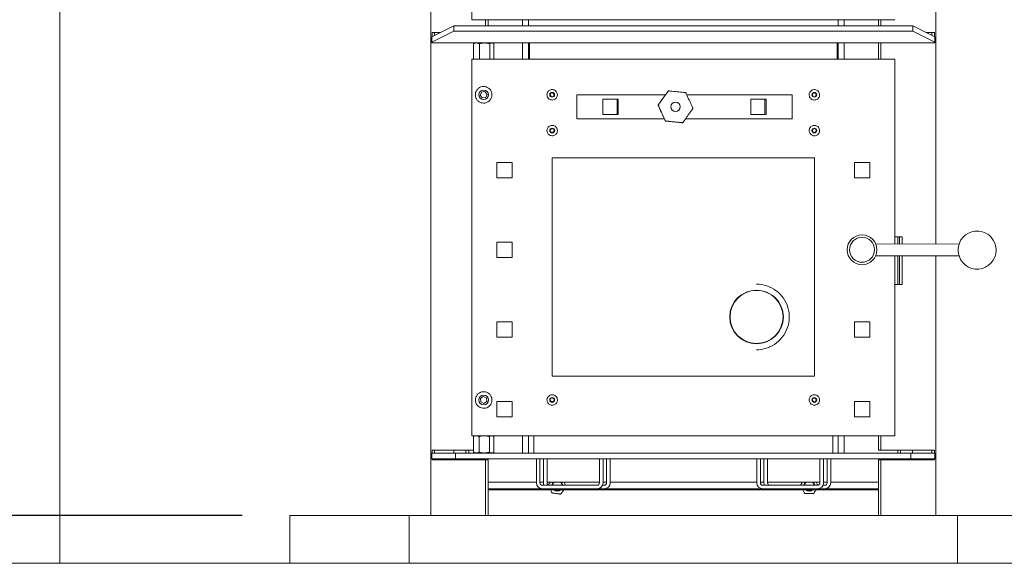
# Model space of a CAD drawing. Units: millimetres. Extents: x 390 to 11547, y 205 to 7649.
# Drawn here: x 2427 to 3253, y 773 to 1229 of the extents above; entities that cross this region are included whole.
import ezdxf

# ---------------------------------------------------------------- set-up
doc = ezdxf.new("R2010")
doc.units = ezdxf.units.MM
doc.header["$LTSCALE"] = 40
doc.layers.add('Dimensions(ISO)', color=7, linetype='Continuous', lineweight=25)
doc.layers.add('Visible Edges(ISO)', color=7, linetype='Continuous', lineweight=18)
doc.styles.add('warmington~0', font='ARIALN.TTF')
doc.dimstyles.new('warmington', dxfattribs={"dimscale": 40, "dimtxt": 2, "dimasz": 2, "dimexe": 1.6, "dimexo": 1, "dimgap": 0.5, "dimtad": 1, "dimdec": 0, "dimrnd": 1e-08, "dimzin": 0, "dimdsep": 46, "dimtxsty": 'warmington~0', "dimblk": 'OBLIQUE', "dimcen": 0.09, "dimclrd": 8, "dimclre": 8, "dimclrt": 8, "dimadec": 0, "dimazin": 0, "dimtfac": 1.75, "dimtdec": 1, "dimtmove": 0, "dimatfit": 3, "dimfxl": 0, "dimtolj": 1, "dimtzin": 0, "dimlwd": 25, "dimlwe": 25, "dimarcsym": 0})

# ---------------------------------------------------------------- blocks, each defined once
blk = doc.blocks.new('_Oblique')
at = {"color": 0, "linetype": 'ByBlock', "lineweight": -2}
blk.add_line((-0.5, -0.5), (0.5, 0.5), dxfattribs=at)
blk = doc.blocks.new('*D17')
at = {"layer": 'Defpoints', "color": 0, "linetype": 'Continuous'}
for p in [(492.95, 5278.72), (2832.85, 5278.72), (2653.4, 812.93)]:
    blk.add_point(p, dxfattribs=at)
at = {"layer": 'Dimensions(ISO)', "color": 8, "linetype": 'Continuous', "lineweight": 25}
for p, q in [((2792.85, 5278.72), (428.95, 5278.72)), ((492.95, 812.93), (492.95, 5278.72)), ((2613.4, 812.93), (428.95, 812.93))]:
    blk.add_line(p, q, dxfattribs=at)
at = {"layer": 'Dimensions(ISO)', "color": 8, "linetype": 'Continuous', "lineweight": 25, "xscale": 80, "yscale": 80, "zscale": 80}
for p, rotation in [((492.95, 5278.72), 90), ((492.95, 812.93), 270)]:
    blk.add_blockref('_Oblique', p, dxfattribs=dict(at, rotation=rotation))
at = {"layer": 'Dimensions(ISO)', "color": 8, "linetype": 'Continuous', "lineweight": 25, "insert": (391.26, 2946.59), "char_height": 80, "attachment_point": 1, "rotation": 90, "style": 'warmington~0'}
blk.add_mtext('\\A1;4466', dxfattribs=at)

msp = doc.modelspace()

# ---------------------------------------------------------------- linework, layer by layer
at = {"layer": 'Visible Edges(ISO)'}
for p, q in [((2460.4, 3172.93), (2460.4, 772.93)), ((2771.57, 1612.93), (2771.57, 812.93)), ((2805.89, 1228.94), (2805.89, 1609.04)), ((3195.23, 1040.78), (3195.23, 1414.04)), ((2772.4, 1214.51), (2790.92, 1223.77)), ((2790.92, 1223.77), (2790.92, 1219.44)), ((2790.92, 1223.77), (3175.87, 1223.77)), ((3160.89, 1228.94), (2805.89, 1228.94)), ((2817.53, 1228.94), (2817.53, 1223.77)), ((2819.65, 1228.94), (2819.65, 1223.77)), ((2848.4, 1228.94), (2848.4, 1223.77)), ((2853.4, 1223.77), (2853.4, 1228.94)), ((3113.4, 1228.94), (3113.4, 1223.77)), ((3118.4, 1223.77), (3118.4, 1228.94)), ((3147.14, 1223.77), (3147.14, 1228.94)), ((3149.26, 1223.77), (3149.26, 1228.94)), ((3175.87, 1223.77), (3194.4, 1214.51)), ((3175.87, 1219.44), (3175.87, 1223.77)), ((2790.92, 1219.44), (2772.4, 1210.18)), ((2772.4, 1210.18), (2772.4, 1214.51)), ((2772.59, 1218.13), (2779.64, 1218.13)), ((2772.59, 1214.6), (2772.59, 1218.13)), ((2774.71, 1218.13), (2774.71, 1215.66)), ((2790.92, 1219.44), (3175.87, 1219.44)), ((3194.4, 1210.18), (3175.87, 1219.44)), ((3187.15, 1218.13), (3194.2, 1218.13)), ((3192.08, 1215.66), (3192.08, 1218.13)), ((3194.2, 1218.13), (3194.2, 1214.6)), ((3194.4, 1214.51), (3194.4, 1210.18)), ((2772.4, 1210.18), (2772.4, 1209.44)), ((2772.4, 1209.44), (3194.4, 1209.44)), ((2807.29, 1195.94), (2807.29, 1208.77)), ((2808.4, 1209.44), (2807.71, 1209.04)), ((2812.43, 1208.77), (2812.43, 1195.94)), ((2821.04, 1208.77), (2821.04, 1195.94)), ((2823.4, 1209.44), (2824.08, 1209.04)), ((2824.5, 1208.77), (2824.5, 1195.94)), ((2848.4, 1209.44), (2848.4, 1195.94)), ((2853.4, 1195.94), (2853.4, 1209.44)), ((2854.4, 1209.44), (2854.4, 1195.94)), ((3112.4, 1209.44), (3112.4, 1195.94)), ((3113.4, 1209.44), (3113.4, 1195.94)), ((3118.4, 1195.94), (3118.4, 1209.44)), ((3147.14, 1195.94), (3147.14, 1209.44)), ((3149.26, 1195.94), (3149.26, 1209.44)), ((3194.4, 1210.18), (3194.4, 1209.44)), ((2805.9, 879.94), (2805.9, 1195.94)), ((2805.9, 1195.94), (2805.9, 1195.94)), ((2805.9, 1195.94), (2805.9, 879.94)), ((2805.9, 1195.94), (3160.9, 1195.94)), ((3160.9, 1195.94), (3160.9, 1040.87)), ((2813.03, 1165.58), (2814.16, 1168.24)), ((2814.77, 1163.28), (2813.03, 1165.58)), ((2814.16, 1168.24), (2817.02, 1168.6)), ((2818.76, 1166.29), (2817.02, 1168.6)), ((2817.02, 1168.6), (2818.76, 1166.29)), ((2817.64, 1163.63), (2818.76, 1166.29)), ((2818.76, 1166.29), (2817.64, 1163.63)), ((2818.76, 1166.29), (2818.76, 1166.29)), ((2871.68, 1165.69), (2872.33, 1167.3)), ((2872.75, 1164.33), (2871.68, 1165.69)), ((2872.33, 1167.3), (2874.04, 1167.55)), ((2875.11, 1166.18), (2874.04, 1167.55)), ((2874.04, 1167.55), (2875.11, 1166.18)), ((2874.47, 1164.58), (2875.11, 1166.18)), ((2875.11, 1166.18), (2874.47, 1164.58)), ((2875.11, 1166.18), (2875.11, 1166.18)), ((2893.95, 1145.88), (2893.95, 1165.88)), ((2893.95, 1165.88), (2893.95, 1165.88)), ((2893.95, 1165.88), (2893.95, 1145.88)), ((2893.95, 1165.88), (2968.45, 1165.88)), ((2970.87, 1169.24), (2969.17, 1166.88)), ((2969.17, 1166.88), (2970.86, 1169.24)), ((2970.86, 1169.24), (2970.87, 1169.24)), ((2970.86, 1169.24), (2970.86, 1169.24)), ((2970.87, 1169.24), (2970.87, 1169.24)), ((2986.32, 1165.88), (3074.85, 1165.88)), ((3074.85, 1165.88), (3074.85, 1145.88)), ((3091.67, 1166.08), (3092.66, 1167.51)), ((3092.41, 1164.52), (3091.67, 1166.08)), ((3094.39, 1167.36), (3092.66, 1167.51)), ((3092.66, 1167.51), (3094.39, 1167.36)), ((3094.13, 1164.37), (3095.12, 1165.79)), ((3095.12, 1165.79), (3094.13, 1164.37)), ((3094.39, 1167.36), (3094.39, 1167.36)), ((3095.12, 1165.79), (3094.39, 1167.36)), ((3094.39, 1167.36), (3095.12, 1165.79)), ((3095.12, 1165.79), (3095.12, 1165.79)), ((2814.77, 1163.28), (2817.64, 1163.63)), ((2817.64, 1163.63), (2814.77, 1163.28)), ((2817.64, 1163.63), (2817.64, 1163.63)), ((2872.75, 1164.33), (2874.47, 1164.58)), ((2874.47, 1164.58), (2872.75, 1164.33)), ((2874.47, 1164.58), (2874.47, 1164.58)), ((2915.95, 1149.49), (2915.95, 1162.39)), ((2915.95, 1162.39), (2928.85, 1162.39)), ((2927.85, 1149.49), (2927.85, 1162.39)), ((2927.85, 1162.39), (2927.85, 1149.49)), ((2928.85, 1149.49), (2928.85, 1162.39)), ((2928.85, 1162.39), (2928.85, 1149.49)), ((2964.01, 1159.7), (2962.31, 1157.34)), ((2962.31, 1157.34), (2964.01, 1159.7)), ((2962.31, 1157.34), (2963.51, 1154.68)), ((2963.51, 1154.68), (2962.31, 1157.34)), ((2962.31, 1157.34), (2962.31, 1157.34)), ((2962.31, 1157.34), (2962.31, 1157.34)), ((3039.95, 1149.49), (3039.95, 1162.39)), ((3039.95, 1162.39), (3052.85, 1162.39)), ((3051.85, 1149.49), (3051.85, 1162.39)), ((3051.85, 1162.39), (3051.85, 1149.49)), ((3052.85, 1149.49), (3052.85, 1162.39)), ((3052.85, 1162.39), (3052.85, 1149.49)), ((3094.13, 1164.37), (3092.41, 1164.52)), ((2928.85, 1149.49), (2915.95, 1149.49)), ((3052.85, 1149.49), (3039.95, 1149.49)), ((2893.95, 1145.88), (2893.95, 1145.88)), ((2967.48, 1145.88), (2893.95, 1145.88)), ((2967.14, 1146.62), (2968.34, 1143.97)), ((2968.34, 1143.97), (2967.14, 1146.62)), ((2968.34, 1143.97), (2971.24, 1143.68)), ((2971.24, 1143.68), (2968.34, 1143.97)), ((2968.34, 1143.97), (2968.34, 1143.97)), ((2968.34, 1143.97), (2968.34, 1143.97)), ((2980.04, 1142.8), (2982.93, 1142.51)), ((2982.93, 1142.51), (2980.04, 1142.8)), ((2982.93, 1142.51), (2982.93, 1142.51)), ((2982.93, 1142.51), (2982.93, 1142.51)), ((2982.93, 1142.51), (2982.93, 1142.51)), ((3074.85, 1145.88), (2985.35, 1145.88)), ((2871.77, 1136.52), (2873.08, 1137.64)), ((2872.08, 1134.81), (2871.77, 1136.52)), ((2873.71, 1134.24), (2872.08, 1134.81)), ((2874.71, 1137.06), (2873.08, 1137.64)), ((2873.08, 1137.64), (2874.71, 1137.06)), ((2873.71, 1134.24), (2875.03, 1135.36)), ((2875.03, 1135.36), (2873.71, 1134.24)), ((2875.03, 1135.36), (2874.71, 1137.06)), ((2874.71, 1137.06), (2875.03, 1135.36)), ((2874.71, 1137.06), (2874.71, 1137.06)), ((2875.03, 1135.36), (2875.03, 1135.36)), ((3091.89, 1135.08), (3091.9, 1136.81)), ((3093.39, 1134.21), (3091.89, 1135.08)), ((3091.9, 1136.81), (3093.41, 1137.67)), ((3093.39, 1134.21), (3094.89, 1135.06)), ((3094.89, 1135.06), (3093.39, 1134.21)), ((3094.9, 1136.79), (3093.41, 1137.67)), ((3093.41, 1137.67), (3094.9, 1136.79)), ((3094.89, 1135.06), (3094.9, 1136.79)), ((3094.9, 1136.79), (3094.89, 1135.06)), ((3094.89, 1135.06), (3094.89, 1135.06)), ((3094.9, 1136.79), (3094.9, 1136.79)), ((2826.9, 1096.24), (2826.9, 1109.14)), ((2826.9, 1109.14), (2839.8, 1109.14)), ((2839.8, 1096.24), (2839.8, 1109.14)), ((2839.8, 1109.14), (2839.8, 1096.24)), ((2873.4, 929.94), (2873.4, 1112.94)), ((2873.4, 1112.94), (3093.4, 1112.94)), ((3093.4, 929.94), (3093.4, 1112.94)), ((3093.4, 1112.94), (3093.4, 929.94)), ((3127, 1096.24), (3127, 1109.14)), ((3127, 1109.14), (3139.9, 1109.14)), ((3139.9, 1096.24), (3139.9, 1109.14)), ((3139.9, 1109.14), (3139.9, 1096.24)), ((2839.8, 1096.24), (2826.9, 1096.24)), ((3139.9, 1096.24), (3127, 1096.24)), ((2826.9, 1029.44), (2826.9, 1042.34)), ((2826.9, 1042.34), (2839.8, 1042.34)), ((2839.8, 1029.44), (2839.8, 1042.34)), ((2839.8, 1042.34), (2839.8, 1029.44)), ((3133.4, 1048.44), (3133.4, 1048.44)), ((3160.9, 1046.93), (3166.94, 1046.93)), ((3163.4, 1040.86), (3163.4, 1046.93)), ((3164.82, 1040.86), (3164.82, 1046.93)), ((3166.94, 1046.93), (3166.94, 1040.85)), ((3214.76, 1040.73), (3144.87, 1040.91)), ((2839.8, 1029.44), (2826.9, 1029.44)), ((3214.74, 1030.73), (3144.85, 1030.91)), ((3160.9, 1030.87), (3160.9, 879.94)), ((3163.4, 1006.93), (3163.4, 1030.86)), ((3164.82, 1006.93), (3164.82, 1030.86)), ((3166.94, 1030.85), (3166.94, 1006.93)), ((3195.23, 812.93), (3195.23, 1030.78)), ((3133.4, 1023.44), (3133.4, 1023.44)), ((3044.85, 1007.07), (3044.85, 1007.07)), ((3166.94, 1006.93), (3160.9, 1006.93)), ((2826.9, 962.64), (2826.9, 975.54)), ((2826.9, 975.54), (2839.8, 975.54)), ((2839.8, 962.64), (2839.8, 975.54)), ((2839.8, 975.54), (2839.8, 962.64)), ((3127, 962.64), (3127, 975.54)), ((3127, 975.54), (3139.9, 975.54)), ((3139.9, 962.64), (3139.9, 975.54)), ((3139.9, 975.54), (3139.9, 962.64)), ((2839.8, 962.64), (2826.9, 962.64)), ((3139.9, 962.64), (3127, 962.64)), ((3044.85, 952.07), (3044.85, 952.07)), ((3093.4, 929.94), (2873.4, 929.94)), ((2813.27, 911.13), (2815.61, 912.81)), ((2813.55, 908.26), (2813.27, 911.13)), ((2818.24, 911.62), (2815.61, 912.81)), ((2815.61, 912.81), (2818.24, 911.62)), ((2818.53, 908.75), (2818.24, 911.62)), ((2818.24, 911.62), (2818.53, 908.75)), ((2818.24, 911.62), (2818.24, 911.62)), ((2871.76, 909.38), (2872.09, 911.08)), ((2873.06, 908.24), (2871.76, 909.38)), ((2872.09, 911.08), (2873.73, 911.64)), ((2873.06, 908.24), (2874.7, 908.8)), ((2874.7, 908.8), (2873.06, 908.24)), ((2875.04, 910.5), (2873.73, 911.64)), ((2873.73, 911.64), (2875.04, 910.5)), ((2874.7, 908.8), (2875.04, 910.5)), ((2875.04, 910.5), (2874.7, 908.8)), ((2874.7, 908.8), (2874.7, 908.8)), ((2875.04, 910.5), (2875.04, 910.5)), ((3091.68, 909.75), (3092.38, 911.34)), ((3092.7, 908.35), (3091.68, 909.75)), ((3092.38, 911.34), (3094.1, 911.52)), ((3095.12, 910.13), (3094.1, 911.52)), ((3094.1, 911.52), (3095.12, 910.13)), ((3094.42, 908.54), (3095.12, 910.13)), ((3095.12, 910.13), (3094.42, 908.54)), ((3095.12, 910.13), (3095.12, 910.13)), ((2816.18, 907.07), (2813.55, 908.26)), ((2816.18, 907.07), (2818.53, 908.75)), ((2818.53, 908.75), (2816.18, 907.07)), ((2818.53, 908.75), (2818.53, 908.75)), ((2826.9, 895.84), (2826.9, 908.74)), ((2826.9, 908.74), (2839.8, 908.74)), ((2839.8, 895.84), (2839.8, 908.74)), ((2839.8, 908.74), (2839.8, 895.84)), ((3092.7, 908.35), (3094.42, 908.54)), ((3094.42, 908.54), (3092.7, 908.35)), ((3094.42, 908.54), (3094.42, 908.54)), ((3127, 895.84), (3127, 908.74)), ((3127, 908.74), (3139.9, 908.74)), ((3139.9, 895.84), (3139.9, 908.74)), ((3139.9, 908.74), (3139.9, 895.84)), ((2839.8, 895.84), (2826.9, 895.84)), ((3139.9, 895.84), (3127, 895.84)), ((2805.9, 879.94), (2805.9, 879.94)), ((3160.9, 879.94), (2805.9, 879.94)), ((2807.25, 866.11), (2807.25, 879.27)), ((2808.4, 879.94), (2807.54, 879.44)), ((2812.07, 879.27), (2812.07, 866.11)), ((2820.71, 879.27), (2820.71, 866.11)), ((2823.4, 879.94), (2824.26, 879.44)), ((2824.54, 879.27), (2824.54, 866.11)), ((2848.4, 879.94), (2848.4, 865.44)), ((2853.4, 865.44), (2853.4, 879.94)), ((2857.9, 867.54), (2857.9, 879.94)), ((3108.9, 867.54), (3108.9, 879.94)), ((3113.4, 879.94), (3113.4, 865.44)), ((3118.4, 865.44), (3118.4, 879.94)), ((3147.14, 867.73), (3147.14, 879.94)), ((3149.26, 867.73), (3149.26, 879.94)), ((2772.59, 867.73), (2807.25, 867.73)), ((2772.59, 865.44), (2772.59, 867.73)), ((2774.71, 867.73), (2774.71, 865.44)), ((2790.94, 865.44), (2790.94, 867.73)), ((2800.94, 867.73), (2800.94, 865.44)), ((2803.4, 867.73), (2803.4, 865.44)), ((2857.9, 867.54), (2857.9, 865.44)), ((3108.9, 867.54), (3108.9, 865.44)), ((3147.14, 867.73), (3149.26, 867.73)), ((3149.26, 867.73), (3194.2, 867.73)), ((3163.4, 865.44), (3163.4, 867.73)), ((3165.63, 865.44), (3165.63, 867.73)), ((3175.63, 867.73), (3175.63, 865.44)), ((3192.08, 865.44), (3192.08, 867.73)), ((3194.2, 867.73), (3194.2, 865.44)), ((2772.4, 865.44), (2792.4, 865.44)), ((2772.4, 860.44), (2772.4, 865.44)), ((2792.4, 860.44), (2772.4, 860.44)), ((2772.59, 859.73), (2772.59, 860.44)), ((2817.53, 859.73), (2772.59, 859.73)), ((2774.71, 860.44), (2774.71, 859.73)), ((2790.94, 859.73), (2790.94, 860.44)), ((3174.4, 865.44), (2792.4, 865.44)), ((2792.4, 865.44), (2792.4, 860.44)), ((2792.4, 860.44), (3174.4, 860.44)), ((2800.94, 860.44), (2800.94, 859.73)), ((2808.4, 865.44), (2807.54, 865.94)), ((2819.65, 859.73), (2817.53, 859.73)), ((2817.53, 859.73), (2817.53, 812.93)), ((2819.65, 859.73), (2819.65, 812.93)), ((2823.4, 865.44), (2824.26, 865.94)), ((2860.1, 860.44), (2860.1, 840.44)), ((2863.1, 860.44), (2863.1, 840.44)), ((2866.1, 860.44), (2866.1, 840.44)), ((2869.1, 860.44), (2869.1, 840.44)), ((2913.1, 860.44), (2913.1, 840.44)), ((2916.1, 840.44), (2916.1, 860.44)), ((2919.1, 860.44), (2919.1, 840.44)), ((2922.1, 840.44), (2922.1, 860.44)), ((3045.1, 860.44), (3045.1, 840.44)), ((3048.1, 860.44), (3048.1, 840.44)), ((3051.1, 860.44), (3051.1, 840.44)), ((3054.1, 860.44), (3054.1, 840.44)), ((3098.1, 860.44), (3098.1, 840.44)), ((3101.1, 840.44), (3101.1, 860.44)), ((3104.1, 860.44), (3104.1, 840.44)), ((3107.1, 840.44), (3107.1, 860.44)), ((3147.14, 812.93), (3147.14, 859.73)), ((3149.26, 859.73), (3147.14, 859.73)), ((3149.26, 812.93), (3149.26, 859.73)), ((3194.2, 859.73), (3149.26, 859.73)), ((3165.63, 859.73), (3165.63, 860.44)), ((3174.4, 865.44), (3194.4, 865.44)), ((3174.4, 860.44), (3174.4, 865.44)), ((3194.4, 860.44), (3174.4, 860.44)), ((3175.63, 860.44), (3175.63, 859.73)), ((3192.08, 859.73), (3192.08, 860.44)), ((3194.2, 860.44), (3194.2, 859.73)), ((3194.4, 865.44), (3194.4, 860.44)), ((2860.1, 840.92), (2819.65, 840.92)), ((2819.65, 835.44), (2822.88, 835.44)), ((2822.88, 834.44), (2819.65, 834.44)), ((2822.88, 835.44), (3144.31, 835.44)), ((2822.88, 835.44), (2822.88, 834.44)), ((3144.31, 834.44), (2822.88, 834.44)), ((2866.1, 840.92), (2863.1, 840.92)), ((2911.1, 838.44), (2865.1, 838.44)), ((2913.1, 840.92), (2869.1, 840.92)), ((2917.1, 838.44), (2915.68, 838.44)), ((2919.1, 840.92), (2916.1, 840.92)), ((3045.1, 840.92), (2922.1, 840.92)), ((3051.1, 840.92), (3048.1, 840.92)), ((3096.1, 838.44), (3050.1, 838.44)), ((3098.1, 840.92), (3054.1, 840.92)), ((3102.1, 838.44), (3100.68, 838.44)), ((3104.1, 840.92), (3101.1, 840.92)), ((3147.14, 840.92), (3107.1, 840.92)), ((3144.31, 835.44), (3147.14, 835.44)), ((3144.31, 835.44), (3144.31, 834.44)), ((3147.14, 834.44), (3144.31, 834.44)), ((2753.4, 812.93), (2653.4, 812.93)), ((2653.4, 812.93), (2653.4, 772.93)), ((2753.4, 772.93), (2753.4, 812.93)), ((3213.4, 812.93), (2753.4, 812.93)), ((3313.4, 812.93), (3213.4, 812.93)), ((3213.4, 812.93), (3213.4, 772.93)), ((2460.4, 772.93), (1600.4, 772.93)), ((2653.4, 772.93), (2460.4, 772.93)), ((2653.4, 772.93), (2753.4, 772.93)), ((2753.4, 772.93), (3213.4, 772.93)), ((3213.4, 772.93), (3313.4, 772.93))]:
    msp.add_line(p, q, dxfattribs=at)
for centre, radius in [((2815.9, 1165.94), 4), ((2873.4, 1165.94), 2), ((3093.4, 1165.94), 2), ((2976.9, 1155.88), 4), ((2873.4, 1135.94), 2), ((3093.4, 1135.94), 2), ((3133.4, 1035.94), 12.5), ((3133.4, 1035.94), 10.5), ((3044.85, 979.57), 22.5), ((3044.85, 979.57), 22.5), ((3044.85, 979.57), 22.25), ((2815.9, 909.94), 4), ((2873.4, 909.94), 2), ((3093.4, 909.94), 2)]:
    msp.add_circle(centre, radius, dxfattribs=at)
for centre, radius, start, end in [((2976.89, 1155.88), 4, 270.04216, 89.95784), ((3229.95, 1035.69), 16, 190.31334, 169.3955), ((3133.4, 1035.94), 12.5, 90, 270), ((2865.1, 840.44), 5, 180, 270), ((2865.1, 840.44), 2, 180, 270), ((2871.1, 840.44), 5, 180, 203.57818), ((2871.1, 840.44), 2, 180, 270), ((2877.7, 837.93), 4.5, 138.22384, 173.46687), ((2877.7, 837.93), 4, 131.45292, 172.64596), ((2877.7, 837.93), 4.5, 230.81511, 309.18489), ((2877.7, 837.93), 4, 240.69189, 299.30811), ((2877.7, 837.93), 4, 7.35404, 48.54708), ((2877.7, 837.93), 4.5, 6.53313, 41.77616), ((2911.1, 840.44), 5, 270, 0), ((2911.1, 840.44), 2, 270, 0), ((2917.1, 840.44), 5, 270, 0), ((2917.1, 840.44), 2, 270, 0), ((3050.1, 840.44), 5, 180, 270), ((3050.1, 840.44), 2, 180, 270), ((3056.1, 840.44), 5, 180, 203.57818), ((3056.1, 840.44), 2, 180, 270), ((3089.1, 837.93), 4.5, 138.22384, 173.46687), ((3089.1, 837.93), 4, 131.45292, 172.64596), ((3089.1, 837.93), 4.5, 230.81511, 309.18489), ((3089.1, 837.93), 4, 240.69189, 299.30811), ((3089.1, 837.93), 4, 7.35404, 48.54708), ((3089.1, 837.93), 4.5, 6.53313, 41.77616), ((3096.1, 840.44), 5, 270, 0), ((3096.1, 840.44), 2, 270, 0), ((3102.1, 840.44), 5, 270, 0), ((3102.1, 840.44), 2, 270, 0)]:
    msp.add_arc(centre, radius, start, end, dxfattribs=at)
msp.add_ellipse((3215.27, 1035.73), major_axis=(0.01, 5), ratio=0.258665, start_param=0.950965, end_param=2.190627, dxfattribs=at)
for points, weights in [([(2807.29, 1208.77), (2808.67, 1209.44), (2809.86, 1209.44)], [1, 1.0379548493, 1]), ([(2807.71, 1209.04), (2807.51, 1208.92), (2807.29, 1208.77)], [1.01332071281, 1.00861644869, 1]), ([(2809.86, 1209.44), (2811.05, 1209.44), (2812.43, 1208.77)], [1, 1.0379548493, 1]), ([(2812.43, 1208.77), (2814.74, 1209.44), (2816.73, 1209.44)], [1, 1.0379548493, 1]), ([(2816.73, 1209.44), (2818.73, 1209.44), (2821.04, 1208.77)], [1, 1.0379548493, 1]), ([(2821.04, 1208.77), (2821.96, 1209.44), (2822.77, 1209.44)], [1, 1.0379548493, 1]), ([(2822.77, 1209.44), (2823.57, 1209.44), (2824.5, 1208.77)], [1, 1.0379548493, 1]), ([(2807.25, 879.27), (2808.54, 879.94), (2809.66, 879.94)], [1, 1.0379548493, 1]), ([(2807.54, 879.44), (2807.4, 879.36), (2807.25, 879.27)], [1.00885775824, 1.00511938703, 1]), ([(2809.66, 879.94), (2810.78, 879.94), (2812.07, 879.27)], [1, 1.0379548493, 1]), ([(2812.07, 879.27), (2814.38, 879.94), (2816.39, 879.94)], [1, 1.0379548493, 1]), ([(2816.39, 879.94), (2818.39, 879.94), (2820.71, 879.27)], [1, 1.0379548493, 1]), ([(2820.71, 879.27), (2821.74, 879.94), (2822.62, 879.94)], [1, 1.0379548493, 1]), ([(2822.62, 879.94), (2823.51, 879.94), (2824.54, 879.27)], [1, 1.0379548493, 1]), ([(2809.66, 865.44), (2808.54, 865.44), (2807.25, 866.11)], [1, 1.0379548493, 1]), ([(2807.25, 866.11), (2807.4, 866.01), (2807.54, 865.94)], [1, 1.00511938703, 1.00885775824]), ([(2812.07, 866.11), (2810.78, 865.44), (2809.66, 865.44)], [1, 1.0379548493, 1]), ([(2816.39, 865.44), (2814.38, 865.44), (2812.07, 866.11)], [1, 1.0379548493, 1]), ([(2820.71, 866.11), (2818.39, 865.44), (2816.39, 865.44)], [1, 1.0379548493, 1]), ([(2822.62, 865.44), (2821.74, 865.44), (2820.71, 866.11)], [1, 1.0379548493, 1]), ([(2824.54, 866.11), (2823.51, 865.44), (2822.62, 865.44)], [1, 1.0379548493, 1])]:
    msp.add_rational_spline(points, weights, degree=2, dxfattribs=at)
for points, knots in [([(2813.18, 1159.53), (2812.5, 1159.82), (2811.86, 1160.22), (2810.75, 1161.2), (2810.27, 1161.78), (2809.52, 1163.06), (2809.25, 1163.76), (2808.94, 1165.21), (2808.9, 1165.96), (2809.06, 1167.44), (2809.26, 1168.16), (2809.88, 1169.51), (2810.3, 1170.14), (2811.31, 1171.22), (2811.9, 1171.69), (2813.2, 1172.4), (2813.91, 1172.65), (2815.37, 1172.92), (2816.13, 1172.93), (2817.6, 1172.73), (2818.31, 1172.51), (2819.65, 1171.85), (2820.26, 1171.41), (2821.32, 1170.37), (2821.76, 1169.76), (2822.43, 1168.44), (2822.67, 1167.73), (2822.89, 1166.26), (2822.88, 1165.51), (2822.64, 1164.04), (2822.39, 1163.33), (2821.7, 1162.02), (2821.24, 1161.42), (2820.17, 1160.39), (2819.55, 1159.97), (2818.21, 1159.33), (2817.49, 1159.12), (2816.01, 1158.94), (2815.26, 1158.97), (2814.07, 1159.21), (2813.62, 1159.34), (2813.18, 1159.53)], [0, 0, 0, 0, 0.32, 0.32, 0.64, 0.64, 0.96, 0.96, 1.28, 1.28, 1.6, 1.6, 1.92, 1.92, 2.24, 2.24, 2.56, 2.56, 2.88, 2.88, 3.2, 3.2, 3.52, 3.52, 3.84, 3.84, 4.16, 4.16, 4.48, 4.48, 4.8, 4.8, 5.12, 5.12, 5.44, 5.44, 5.76, 5.76, 6.08, 6.08, 6.283185, 6.283185, 6.283185, 6.283185]), ([(2869.07, 1165.32), (2869, 1165.78), (2869.01, 1166.26), (2869.18, 1167.18), (2869.33, 1167.62), (2869.78, 1168.44), (2870.07, 1168.81), (2870.75, 1169.45), (2871.14, 1169.72), (2871.99, 1170.11), (2872.44, 1170.23), (2873.37, 1170.34), (2873.84, 1170.31), (2874.76, 1170.12), (2875.2, 1169.95), (2876, 1169.48), (2876.37, 1169.18), (2876.99, 1168.48), (2877.24, 1168.08), (2877.6, 1167.22), (2877.72, 1166.77), (2877.8, 1165.84), (2877.76, 1165.36), (2877.54, 1164.46), (2877.36, 1164.02), (2876.86, 1163.23), (2876.55, 1162.87), (2875.84, 1162.28), (2875.43, 1162.04), (2874.56, 1161.7), (2874.1, 1161.6), (2873.17, 1161.55), (2872.7, 1161.6), (2871.8, 1161.84), (2871.37, 1162.04), (2870.59, 1162.55), (2870.24, 1162.87), (2869.67, 1163.61), (2869.44, 1164.02), (2869.18, 1164.74), (2869.11, 1165.03), (2869.07, 1165.32)], [0, 0, 0, 0, 0.32, 0.32, 0.64, 0.64, 0.96, 0.96, 1.28, 1.28, 1.6, 1.6, 1.92, 1.92, 2.24, 2.24, 2.56, 2.56, 2.88, 2.88, 3.2, 3.2, 3.52, 3.52, 3.84, 3.84, 4.16, 4.16, 4.48, 4.48, 4.8, 4.8, 5.12, 5.12, 5.44, 5.44, 5.76, 5.76, 6.08, 6.08, 6.283185, 6.283185, 6.283185, 6.283185]), ([(2962.31, 1157.34), (2962.31, 1157.34), (2962.34, 1157.38), (2962.45, 1157.53), (2962.56, 1157.69), (2962.85, 1158.09), (2963.1, 1158.44), (2963.81, 1159.43), (2964.37, 1160.2), (2965.5, 1161.77), (2966.07, 1162.57), (2967.1, 1164.01), (2967.67, 1164.8), (2968.8, 1166.38), (2969.36, 1167.15), (2970.07, 1168.14), (2970.32, 1168.49), (2970.61, 1168.89), (2970.72, 1169.05), (2970.83, 1169.2), (2970.86, 1169.24), (2970.86, 1169.24)], [0.769409, 0.769409, 0.769409, 0.769409, 0.819795, 0.819795, 0.889201, 0.889201, 1.00536, 1.00536, 1.272089, 1.272089, 1.538818, 1.538818, 1.805546, 1.805546, 2.072275, 2.072275, 2.188434, 2.188434, 2.25784, 2.25784, 2.308226, 2.308226, 2.308226, 2.308226]), ([(2970.87, 1169.24), (2970.87, 1169.24), (2970.83, 1169.2), (2970.72, 1169.05), (2970.61, 1168.89), (2970.32, 1168.49), (2970.08, 1168.14), (2969.36, 1167.15), (2968.8, 1166.38), (2967.68, 1164.8), (2967.11, 1164.01), (2966.59, 1163.29), (2966.07, 1162.57), (2965.5, 1161.77), (2964.37, 1160.2), (2963.81, 1159.43), (2963.1, 1158.44), (2962.85, 1158.09), (2962.56, 1157.69), (2962.45, 1157.53), (2962.34, 1157.38), (2962.31, 1157.34), (2962.31, 1157.34)], [-0.769409, -0.769409, -0.769409, -0.769409, -0.719022, -0.719022, -0.649617, -0.649617, -0.533458, -0.533458, -0.266729, -0.266729, 0, 0, 0, 0.266729, 0.266729, 0.533458, 0.533458, 0.649617, 0.649617, 0.719022, 0.719022, 0.769409, 0.769409, 0.769409, 0.769409]), ([(2969.17, 1166.88), (2968.92, 1166.53), (2968.62, 1166.12), (2967.82, 1165), (2967.15, 1164.07), (2966.03, 1162.51), (2965.36, 1161.58), (2964.55, 1160.46), (2964.25, 1160.04), (2964.01, 1159.7)], [1.2968323, 1.2968323, 1.2968323, 1.2968323, 1.4240928, 1.4240928, 1.7116927, 1.7116927, 1.9992925, 1.9992925, 2.126553, 2.126553, 2.126553, 2.126553]), ([(2964.01, 1159.7), (2964.25, 1160.04), (2964.55, 1160.46), (2965.36, 1161.58), (2966.03, 1162.51), (2966.59, 1163.29), (2967.15, 1164.07), (2967.82, 1165), (2968.62, 1166.12), (2968.92, 1166.53), (2969.17, 1166.88)], [-0.4148604, -0.4148604, -0.4148604, -0.4148604, -0.2875998, -0.2875998, 0, 0, 0, 0.2875998, 0.2875998, 0.4148604, 0.4148604, 0.4148604, 0.4148604]), ([(2985.46, 1167.79), (2985.46, 1167.79), (2985.4, 1167.79), (2985.22, 1167.81), (2985.03, 1167.83), (2984.53, 1167.88), (2984.11, 1167.92), (2982.9, 1168.04), (2981.94, 1168.14), (2980.02, 1168.33), (2979.05, 1168.43), (2978.16, 1168.52), (2977.28, 1168.6), (2976.31, 1168.7), (2974.38, 1168.89), (2973.43, 1168.99), (2972.21, 1169.11), (2971.79, 1169.15), (2971.3, 1169.2), (2971.11, 1169.22), (2970.92, 1169.24), (2970.87, 1169.24), (2970.87, 1169.24)], [-0.76939, -0.76939, -0.76939, -0.76939, -0.719022, -0.719022, -0.649617, -0.649617, -0.533458, -0.533458, -0.266729, -0.266729, 0, 0, 0, 0.266729, 0.266729, 0.533458, 0.533458, 0.649617, 0.649617, 0.719022, 0.719022, 0.769409, 0.769409, 0.769409, 0.769409]), ([(2991.49, 1154.42), (2991.49, 1154.42), (2991.47, 1154.47), (2991.39, 1154.64), (2991.31, 1154.82), (2991.11, 1155.27), (2990.93, 1155.66), (2990.43, 1156.77), (2990.04, 1157.64), (2989.24, 1159.4), (2988.84, 1160.29), (2988.48, 1161.1), (2988.11, 1161.91), (2987.71, 1162.8), (2986.91, 1164.57), (2986.52, 1165.44), (2986.02, 1166.55), (2985.84, 1166.94), (2985.64, 1167.39), (2985.56, 1167.57), (2985.48, 1167.74), (2985.46, 1167.79), (2985.46, 1167.79)], [-0.769377, -0.769377, -0.769377, -0.769377, -0.719022, -0.719022, -0.649617, -0.649617, -0.533458, -0.533458, -0.266729, -0.266729, 0, 0, 0, 0.266729, 0.266729, 0.533458, 0.533458, 0.649617, 0.649617, 0.719022, 0.719022, 0.76939, 0.76939, 0.76939, 0.76939]), ([(3089.04, 1166.31), (3089.08, 1166.77), (3089.19, 1167.23), (3089.56, 1168.09), (3089.81, 1168.49), (3090.43, 1169.19), (3090.8, 1169.49), (3091.6, 1169.96), (3092.05, 1170.12), (3092.96, 1170.32), (3093.43, 1170.34), (3094.36, 1170.23), (3094.81, 1170.1), (3095.66, 1169.71), (3096.05, 1169.45), (3096.73, 1168.81), (3097.02, 1168.43), (3097.47, 1167.61), (3097.62, 1167.17), (3097.79, 1166.25), (3097.79, 1165.78), (3097.66, 1164.85), (3097.52, 1164.4), (3097.1, 1163.57), (3096.83, 1163.18), (3096.17, 1162.52), (3095.79, 1162.24), (3094.95, 1161.82), (3094.5, 1161.68), (3093.58, 1161.54), (3093.11, 1161.55), (3092.19, 1161.71), (3091.74, 1161.86), (3090.92, 1162.3), (3090.54, 1162.59), (3089.9, 1163.27), (3089.64, 1163.66), (3089.24, 1164.5), (3089.11, 1164.96), (3089.02, 1165.72), (3089.01, 1166.01), (3089.04, 1166.31)], [0, 0, 0, 0, 0.32, 0.32, 0.64, 0.64, 0.96, 0.96, 1.28, 1.28, 1.6, 1.6, 1.92, 1.92, 2.24, 2.24, 2.56, 2.56, 2.88, 2.88, 3.2, 3.2, 3.52, 3.52, 3.84, 3.84, 4.16, 4.16, 4.48, 4.48, 4.8, 4.8, 5.12, 5.12, 5.44, 5.44, 5.76, 5.76, 6.08, 6.08, 6.283185, 6.283185, 6.283185, 6.283185]), ([(2968.34, 1143.97), (2968.34, 1143.97), (2968.32, 1144.02), (2968.24, 1144.19), (2968.16, 1144.37), (2967.96, 1144.82), (2967.78, 1145.2), (2967.28, 1146.32), (2966.89, 1147.19), (2966.09, 1148.95), (2965.69, 1149.84), (2964.96, 1151.46), (2964.56, 1152.35), (2963.76, 1154.12), (2963.37, 1154.99), (2962.86, 1156.1), (2962.69, 1156.49), (2962.49, 1156.94), (2962.41, 1157.11), (2962.33, 1157.29), (2962.31, 1157.34), (2962.31, 1157.34)], [0.769409, 0.769409, 0.769409, 0.769409, 0.819795, 0.819795, 0.889201, 0.889201, 1.00536, 1.00536, 1.272089, 1.272089, 1.538818, 1.538818, 1.805546, 1.805546, 2.072275, 2.072275, 2.188434, 2.188434, 2.25784, 2.25784, 2.308226, 2.308226, 2.308226, 2.308226]), ([(2962.31, 1157.34), (2962.31, 1157.34), (2962.33, 1157.29), (2962.41, 1157.11), (2962.49, 1156.94), (2962.69, 1156.49), (2962.87, 1156.1), (2963.37, 1154.99), (2963.76, 1154.12), (2964.56, 1152.35), (2964.96, 1151.46), (2965.33, 1150.65), (2965.69, 1149.84), (2966.09, 1148.95), (2966.89, 1147.19), (2967.28, 1146.32), (2967.79, 1145.2), (2967.96, 1144.82), (2968.16, 1144.37), (2968.24, 1144.19), (2968.32, 1144.02), (2968.34, 1143.97), (2968.34, 1143.97)], [-0.769409, -0.769409, -0.769409, -0.769409, -0.719022, -0.719022, -0.649617, -0.649617, -0.533458, -0.533458, -0.266729, -0.266729, 0, 0, 0, 0.266729, 0.266729, 0.533458, 0.533458, 0.649617, 0.649617, 0.719022, 0.719022, 0.769409, 0.769409, 0.769409, 0.769409]), ([(2963.51, 1154.68), (2963.68, 1154.29), (2963.89, 1153.83), (2964.46, 1152.57), (2964.93, 1151.53), (2965.72, 1149.78), (2966.19, 1148.73), (2966.76, 1147.47), (2966.97, 1147.01), (2967.14, 1146.62)], [1.2968323, 1.2968323, 1.2968323, 1.2968323, 1.4240928, 1.4240928, 1.7116927, 1.7116927, 1.9992925, 1.9992925, 2.126553, 2.126553, 2.126553, 2.126553]), ([(2967.14, 1146.62), (2966.97, 1147.01), (2966.76, 1147.47), (2966.19, 1148.73), (2965.72, 1149.78), (2965.32, 1150.65), (2964.93, 1151.53), (2964.46, 1152.57), (2963.89, 1153.83), (2963.68, 1154.29), (2963.51, 1154.68)], [-0.4148604, -0.4148604, -0.4148604, -0.4148604, -0.2875998, -0.2875998, 0, 0, 0, 0.2875998, 0.2875998, 0.4148604, 0.4148604, 0.4148604, 0.4148604]), ([(2982.93, 1142.51), (2982.93, 1142.51), (2982.97, 1142.56), (2983.08, 1142.71), (2983.19, 1142.87), (2983.48, 1143.27), (2983.73, 1143.61), (2984.44, 1144.6), (2985, 1145.38), (2986.13, 1146.95), (2986.69, 1147.75), (2987.21, 1148.47), (2987.73, 1149.19), (2988.3, 1149.98), (2989.43, 1151.55), (2989.99, 1152.33), (2990.7, 1153.32), (2990.95, 1153.67), (2991.24, 1154.07), (2991.35, 1154.22), (2991.46, 1154.38), (2991.49, 1154.42), (2991.49, 1154.42)], [-0.769396, -0.769396, -0.769396, -0.769396, -0.719022, -0.719022, -0.649617, -0.649617, -0.533458, -0.533458, -0.266729, -0.266729, 0, 0, 0, 0.266729, 0.266729, 0.533458, 0.533458, 0.649617, 0.649617, 0.719022, 0.719022, 0.769377, 0.769377, 0.769377, 0.769377]), ([(2877.52, 1134.48), (2877.37, 1134.04), (2877.14, 1133.63), (2876.57, 1132.89), (2876.22, 1132.57), (2875.45, 1132.05), (2875.02, 1131.85), (2874.12, 1131.6), (2873.65, 1131.55), (2872.72, 1131.59), (2872.26, 1131.69), (2871.39, 1132.03), (2870.98, 1132.27), (2870.26, 1132.86), (2869.94, 1133.21), (2869.45, 1134), (2869.26, 1134.44), (2869.04, 1135.34), (2869, 1135.81), (2869.07, 1136.74), (2869.18, 1137.2), (2869.55, 1138.06), (2869.8, 1138.47), (2870.41, 1139.17), (2870.77, 1139.47), (2871.58, 1139.94), (2872.02, 1140.12), (2872.93, 1140.31), (2873.4, 1140.34), (2874.33, 1140.24), (2874.79, 1140.11), (2875.64, 1139.73), (2876.03, 1139.46), (2876.71, 1138.83), (2877, 1138.46), (2877.45, 1137.64), (2877.61, 1137.2), (2877.78, 1136.28), (2877.79, 1135.81), (2877.69, 1135.05), (2877.62, 1134.76), (2877.52, 1134.48)], [0, 0, 0, 0, 0.32, 0.32, 0.64, 0.64, 0.96, 0.96, 1.28, 1.28, 1.6, 1.6, 1.92, 1.92, 2.24, 2.24, 2.56, 2.56, 2.88, 2.88, 3.2, 3.2, 3.52, 3.52, 3.84, 3.84, 4.16, 4.16, 4.48, 4.48, 4.8, 4.8, 5.12, 5.12, 5.44, 5.44, 5.76, 5.76, 6.08, 6.08, 6.283185, 6.283185, 6.283185, 6.283185]), ([(2982.93, 1142.51), (2982.93, 1142.51), (2982.88, 1142.52), (2982.69, 1142.54), (2982.5, 1142.56), (2982.01, 1142.61), (2981.58, 1142.65), (2980.37, 1142.77), (2979.42, 1142.86), (2977.49, 1143.06), (2976.52, 1143.15), (2974.75, 1143.33), (2973.78, 1143.43), (2971.86, 1143.62), (2970.9, 1143.71), (2969.69, 1143.83), (2969.27, 1143.88), (2968.77, 1143.93), (2968.58, 1143.95), (2968.39, 1143.96), (2968.34, 1143.97), (2968.34, 1143.97)], [0.769409, 0.769409, 0.769409, 0.769409, 0.819795, 0.819795, 0.889201, 0.889201, 1.00536, 1.00536, 1.272089, 1.272089, 1.538818, 1.538818, 1.805546, 1.805546, 2.072275, 2.072275, 2.188434, 2.188434, 2.25784, 2.25784, 2.308226, 2.308226, 2.308226, 2.308226]), ([(2968.34, 1143.97), (2968.34, 1143.97), (2968.4, 1143.96), (2968.58, 1143.95), (2968.78, 1143.93), (2969.27, 1143.88), (2969.69, 1143.83), (2970.9, 1143.71), (2971.86, 1143.62), (2973.78, 1143.43), (2974.75, 1143.33), (2975.64, 1143.24), (2976.52, 1143.15), (2977.5, 1143.06), (2979.42, 1142.86), (2980.37, 1142.77), (2981.59, 1142.65), (2982.01, 1142.61), (2982.5, 1142.56), (2982.69, 1142.54), (2982.88, 1142.52), (2982.93, 1142.51), (2982.93, 1142.51)], [-0.769409, -0.769409, -0.769409, -0.769409, -0.719022, -0.719022, -0.649617, -0.649617, -0.533458, -0.533458, -0.266729, -0.266729, 0, 0, 0, 0.266729, 0.266729, 0.533458, 0.533458, 0.649617, 0.649617, 0.719022, 0.719022, 0.769409, 0.769409, 0.769409, 0.769409]), ([(2971.24, 1143.68), (2971.66, 1143.64), (2972.17, 1143.59), (2973.54, 1143.45), (2974.68, 1143.34), (2976.59, 1143.15), (2977.73, 1143.03), (2979.11, 1142.89), (2979.61, 1142.84), (2980.04, 1142.8)], [1.30127, 1.30127, 1.30127, 1.30127, 1.4285306, 1.4285306, 1.7161304, 1.7161304, 2.0037302, 2.0037302, 2.1309908, 2.1309908, 2.1309908, 2.1309908]), ([(2980.04, 1142.8), (2979.61, 1142.84), (2979.11, 1142.89), (2977.73, 1143.03), (2976.59, 1143.15), (2975.64, 1143.24), (2974.68, 1143.34), (2973.54, 1143.45), (2972.17, 1143.59), (2971.66, 1143.64), (2971.24, 1143.68)], [-0.4148604, -0.4148604, -0.4148604, -0.4148604, -0.2875998, -0.2875998, 0, 0, 0, 0.2875998, 0.2875998, 0.4148604, 0.4148604, 0.4148604, 0.4148604]), ([(3089.62, 1138.15), (3089.86, 1138.55), (3090.16, 1138.92), (3090.86, 1139.53), (3091.26, 1139.78), (3092.12, 1140.15), (3092.58, 1140.26), (3093.51, 1140.34), (3093.98, 1140.3), (3094.89, 1140.08), (3095.32, 1139.89), (3096.11, 1139.4), (3096.47, 1139.09), (3097.07, 1138.37), (3097.3, 1137.96), (3097.64, 1137.09), (3097.74, 1136.63), (3097.79, 1135.7), (3097.74, 1135.23), (3097.49, 1134.33), (3097.3, 1133.9), (3096.78, 1133.12), (3096.46, 1132.78), (3095.72, 1132.2), (3095.31, 1131.97), (3094.43, 1131.66), (3093.96, 1131.58), (3093.03, 1131.55), (3092.56, 1131.62), (3091.67, 1131.89), (3091.24, 1132.1), (3090.48, 1132.64), (3090.15, 1132.97), (3089.59, 1133.73), (3089.38, 1134.15), (3089.09, 1135.04), (3089.02, 1135.5), (3089.03, 1136.44), (3089.11, 1136.9), (3089.35, 1137.62), (3089.47, 1137.89), (3089.62, 1138.15)], [0, 0, 0, 0, 0.32, 0.32, 0.64, 0.64, 0.96, 0.96, 1.28, 1.28, 1.6, 1.6, 1.92, 1.92, 2.24, 2.24, 2.56, 2.56, 2.88, 2.88, 3.2, 3.2, 3.52, 3.52, 3.84, 3.84, 4.16, 4.16, 4.48, 4.48, 4.8, 4.8, 5.12, 5.12, 5.44, 5.44, 5.76, 5.76, 6.08, 6.08, 6.283185, 6.283185, 6.283185, 6.283185]), ([(3044.85, 1007.07), (3047.78, 1007.07), (3050.72, 1006.6), (3056.28, 1004.75), (3058.92, 1003.38), (3063.63, 999.88), (3065.7, 997.74), (3069.06, 992.94), (3070.35, 990.26), (3072.04, 984.64), (3072.42, 981.7), (3072.25, 975.83), (3071.69, 972.92), (3069.69, 967.4), (3068.24, 964.81), (3064.6, 960.21), (3062.41, 958.2), (3057.51, 954.98), (3054.8, 953.76), (3049.65, 952.39), (3047.25, 952.07), (3044.85, 952.07)], [4.712389, 4.712389, 4.712389, 4.712389, 5.032389, 5.032389, 5.352389, 5.352389, 5.672389, 5.672389, 5.992389, 5.992389, 6.312389, 6.312389, 6.632389, 6.632389, 6.952389, 6.952389, 7.272389, 7.272389, 7.592389, 7.592389, 7.853982, 7.853982, 7.853982, 7.853982]), ([(2810.24, 905.88), (2809.81, 906.48), (2809.47, 907.16), (2809.03, 908.57), (2808.93, 909.32), (2808.95, 910.8), (2809.08, 911.54), (2809.58, 912.94), (2809.93, 913.6), (2810.84, 914.78), (2811.39, 915.29), (2812.62, 916.12), (2813.3, 916.44), (2814.73, 916.84), (2815.48, 916.93), (2816.96, 916.86), (2817.7, 916.7), (2819.09, 916.17), (2819.74, 915.79), (2820.88, 914.85), (2821.38, 914.29), (2822.18, 913.03), (2822.47, 912.34), (2822.83, 910.9), (2822.89, 910.15), (2822.78, 908.67), (2822.61, 907.94), (2822.03, 906.57), (2821.64, 905.93), (2820.66, 904.81), (2820.08, 904.33), (2818.81, 903.57), (2818.11, 903.3), (2816.66, 902.98), (2815.91, 902.94), (2814.43, 903.09), (2813.7, 903.29), (2812.35, 903.9), (2811.72, 904.32), (2810.83, 905.14), (2810.52, 905.5), (2810.24, 905.88)], [0, 0, 0, 0, 0.32, 0.32, 0.64, 0.64, 0.96, 0.96, 1.28, 1.28, 1.6, 1.6, 1.92, 1.92, 2.24, 2.24, 2.56, 2.56, 2.88, 2.88, 3.2, 3.2, 3.52, 3.52, 3.84, 3.84, 4.16, 4.16, 4.48, 4.48, 4.8, 4.8, 5.12, 5.12, 5.44, 5.44, 5.76, 5.76, 6.08, 6.08, 6.283185, 6.283185, 6.283185, 6.283185]), ([(2877.54, 911.36), (2877.69, 910.91), (2877.77, 910.45), (2877.78, 909.52), (2877.71, 909.05), (2877.42, 908.16), (2877.21, 907.74), (2876.66, 906.98), (2876.32, 906.65), (2875.56, 906.11), (2875.14, 905.9), (2874.25, 905.62), (2873.78, 905.56), (2872.85, 905.57), (2872.38, 905.66), (2871.5, 905.97), (2871.09, 906.19), (2870.35, 906.77), (2870.03, 907.11), (2869.51, 907.89), (2869.31, 908.32), (2869.06, 909.21), (2869.01, 909.68), (2869.05, 910.62), (2869.15, 911.08), (2869.48, 911.95), (2869.72, 912.36), (2870.32, 913.08), (2870.67, 913.39), (2871.46, 913.89), (2871.89, 914.07), (2872.8, 914.3), (2873.27, 914.34), (2874.2, 914.26), (2874.66, 914.15), (2875.52, 913.79), (2875.92, 913.54), (2876.63, 912.93), (2876.93, 912.56), (2877.32, 911.91), (2877.44, 911.64), (2877.54, 911.36)], [0, 0, 0, 0, 0.32, 0.32, 0.64, 0.64, 0.96, 0.96, 1.28, 1.28, 1.6, 1.6, 1.92, 1.92, 2.24, 2.24, 2.56, 2.56, 2.88, 2.88, 3.2, 3.2, 3.52, 3.52, 3.84, 3.84, 4.16, 4.16, 4.48, 4.48, 4.8, 4.8, 5.12, 5.12, 5.44, 5.44, 5.76, 5.76, 6.08, 6.08, 6.283185, 6.283185, 6.283185, 6.283185]), ([(3095.98, 906.41), (3095.61, 906.13), (3095.18, 905.92), (3094.3, 905.63), (3093.83, 905.56), (3092.9, 905.57), (3092.43, 905.65), (3091.55, 905.95), (3091.13, 906.17), (3090.39, 906.73), (3090.06, 907.07), (3089.53, 907.84), (3089.33, 908.27), (3089.07, 909.17), (3089.01, 909.64), (3089.04, 910.57), (3089.14, 911.03), (3089.46, 911.91), (3089.7, 912.32), (3090.28, 913.04), (3090.63, 913.36), (3091.42, 913.87), (3091.85, 914.06), (3092.75, 914.29), (3093.22, 914.33), (3094.15, 914.27), (3094.61, 914.17), (3095.48, 913.81), (3095.88, 913.57), (3096.59, 912.96), (3096.9, 912.6), (3097.38, 911.8), (3097.56, 911.37), (3097.77, 910.46), (3097.8, 909.98), (3097.71, 909.06), (3097.59, 908.6), (3097.21, 907.74), (3096.95, 907.35), (3096.44, 906.78), (3096.22, 906.58), (3095.98, 906.41)], [0, 0, 0, 0, 0.32, 0.32, 0.64, 0.64, 0.96, 0.96, 1.28, 1.28, 1.6, 1.6, 1.92, 1.92, 2.24, 2.24, 2.56, 2.56, 2.88, 2.88, 3.2, 3.2, 3.52, 3.52, 3.84, 3.84, 4.16, 4.16, 4.48, 4.48, 4.8, 4.8, 5.12, 5.12, 5.44, 5.44, 5.76, 5.76, 6.08, 6.08, 6.283185, 6.283185, 6.283185, 6.283185]), ([(2871.8, 840.92), (2871.77, 840.89), (2871.74, 840.85), (2871.41, 840.43), (2871.12, 840.06), (2870.73, 839.56), (2870.59, 839.38), (2870.42, 839.16), (2870.35, 839.08), (2870.29, 838.99), (2870.27, 838.97), (2870.27, 838.97)], [0.1200674, 0.1200674, 0.1200674, 0.1200674, 0.1336153, 0.1336153, 0.2672306, 0.2672306, 0.3349205, 0.3349205, 0.3772316, 0.3772316, 0.4100665, 0.4100665, 0.4100665, 0.4100665]), ([(2870.27, 838.97), (2870.27, 838.97), (2870.28, 838.94), (2870.32, 838.84), (2870.36, 838.74), (2870.41, 838.62), (2870.42, 838.58), (2870.44, 838.55)], [-0.41006647, -0.41006647, -0.41006647, -0.41006647, -0.37723162, -0.37723162, -0.3349205, -0.3349205, -0.32172059, -0.32172059, -0.32172059, -0.32172059]), ([(2872.1, 834.44), (2872.13, 834.35), (2872.17, 834.27), (2872.38, 833.73), (2872.56, 833.29), (2872.8, 832.72), (2872.88, 832.49), (2872.99, 832.24), (2873.03, 832.14), (2873.07, 832.04), (2873.08, 832.02), (2873.08, 832.02)], [0.1078648, 0.1078648, 0.1078648, 0.1078648, 0.1336153, 0.1336153, 0.2672306, 0.2672306, 0.3349205, 0.3349205, 0.3772316, 0.3772316, 0.4100665, 0.4100665, 0.4100665, 0.4100665]), ([(2880.51, 830.97), (2880.51, 830.97), (2880.52, 831), (2880.59, 831.08), (2880.66, 831.16), (2880.82, 831.38), (2880.97, 831.57), (2881.35, 832.06), (2881.65, 832.43), (2882.24, 833.19), (2882.54, 833.58), (2882.81, 833.93), (2882.94, 834.09), (2883.08, 834.26), (2883.21, 834.44)], [-0.4100665, -0.4100665, -0.4100665, -0.4100665, -0.3772316, -0.3772316, -0.3349205, -0.3349205, -0.2672306, -0.2672306, -0.1336153, -0.1336153, 0, 0, 0, 0.0624433, 0.0624433, 0.0624433, 0.0624433]), ([(2884.49, 838.44), (2884.41, 838.64), (2884.33, 838.84), (2884.07, 839.49), (2883.88, 839.95), (2883.72, 840.36), (2883.64, 840.54), (2883.57, 840.73), (2883.49, 840.92)], [-0.1951668, -0.1951668, -0.1951668, -0.1951668, -0.1336153, -0.1336153, 0, 0, 0, 0.0587828, 0.0587828, 0.0587828, 0.0587828]), ([(3083.32, 840.92), (3083.15, 840.63), (3082.96, 840.32), (3082.54, 839.6), (3082.3, 839.19), (3082.01, 838.7), (3081.93, 838.56), (3081.85, 838.44)], [0.0347282, 0.0347282, 0.0347282, 0.0347282, 0.1336153, 0.1336153, 0.2672306, 0.2672306, 0.3154969, 0.3154969, 0.3154969, 0.3154969]), ([(3083.61, 834.44), (3083.78, 834.14), (3083.96, 833.82), (3084.37, 833.08), (3084.6, 832.67), (3084.91, 832.13), (3085.03, 831.92), (3085.16, 831.68), (3085.21, 831.59), (3085.27, 831.5), (3085.28, 831.47), (3085.28, 831.47)], [0.0333597, 0.0333597, 0.0333597, 0.0333597, 0.1336153, 0.1336153, 0.2672306, 0.2672306, 0.3349205, 0.3349205, 0.3772316, 0.3772316, 0.4100665, 0.4100665, 0.4100665, 0.4100665]), ([(3092.78, 831.39), (3092.78, 831.39), (3092.8, 831.42), (3092.85, 831.51), (3092.9, 831.6), (3093.04, 831.84), (3093.16, 832.04), (3093.48, 832.58), (3093.72, 832.99), (3094.17, 833.75), (3094.38, 834.11), (3094.58, 834.44)], [-0.4100665, -0.4100665, -0.4100665, -0.4100665, -0.3772316, -0.3772316, -0.3349205, -0.3349205, -0.2672306, -0.2672306, -0.1336153, -0.1336153, -0.0210799, -0.0210799, -0.0210799, -0.0210799]), ([(3096.26, 838.45), (3096.21, 838.53), (3096.17, 838.61), (3095.92, 839.05), (3095.69, 839.46), (3095.25, 840.23), (3095.05, 840.59), (3094.86, 840.92)], [-0.2966257, -0.2966257, -0.2966257, -0.2966257, -0.2672306, -0.2672306, -0.1336153, -0.1336153, -0.0218297, -0.0218297, -0.0218297, -0.0218297]), ([(2873.08, 832.02), (2873.08, 832.02), (2873.11, 832.01), (2873.21, 832), (2873.32, 831.98), (2873.59, 831.94), (2873.83, 831.91), (2874.44, 831.82), (2874.91, 831.76), (2875.87, 831.62), (2876.35, 831.56), (2876.79, 831.49), (2877.23, 831.43), (2877.72, 831.36), (2878.67, 831.23), (2879.14, 831.16), (2879.76, 831.08), (2879.99, 831.04), (2880.26, 831.01), (2880.37, 830.99), (2880.48, 830.98), (2880.51, 830.97), (2880.51, 830.97)], [-0.4100665, -0.4100665, -0.4100665, -0.4100665, -0.3772316, -0.3772316, -0.3349205, -0.3349205, -0.2672306, -0.2672306, -0.1336153, -0.1336153, 0, 0, 0, 0.1336153, 0.1336153, 0.2672306, 0.2672306, 0.3349205, 0.3349205, 0.3772316, 0.3772316, 0.4100665, 0.4100665, 0.4100665, 0.4100665]), ([(3085.28, 831.47), (3085.28, 831.47), (3085.31, 831.47), (3085.42, 831.47), (3085.52, 831.47), (3085.8, 831.46), (3086.03, 831.46), (3086.66, 831.46), (3087.13, 831.45), (3088.1, 831.44), (3088.59, 831.44), (3089.03, 831.43), (3089.48, 831.43), (3089.96, 831.42), (3090.93, 831.41), (3091.4, 831.41), (3092.03, 831.4), (3092.26, 831.4), (3092.54, 831.4), (3092.64, 831.4), (3092.75, 831.39), (3092.78, 831.39), (3092.78, 831.39)], [-0.4100665, -0.4100665, -0.4100665, -0.4100665, -0.3772316, -0.3772316, -0.3349205, -0.3349205, -0.2672306, -0.2672306, -0.1336153, -0.1336153, 0, 0, 0, 0.1336153, 0.1336153, 0.2672306, 0.2672306, 0.3349205, 0.3349205, 0.3772316, 0.3772316, 0.4100665, 0.4100665, 0.4100665, 0.4100665])]:
    msp.add_open_spline(points, degree=3, knots=knots, dxfattribs=at)

# ---------------------------------------------------------------- dimensions: what is measured, and where the dimension line sits
at = {"layer": 'Dimensions(ISO)', "color": 8, "linetype": 'Continuous', "lineweight": 25}
dim = msp.add_linear_dim(base=(492.95, 5278.72), p1=(2653.4, 812.93), p2=(2832.85, 5278.72), angle=90, dimstyle='warmington', override={"dimdec": 0, "dimtp": 0, "dimtm": 0, "dimtdec": 1, "dimtofl": 0, "dimatfit": 1}, dxfattribs=at)
dim.commit()
dim.dimension.update_dxf_attribs({"geometry": '*D17', "text_midpoint": (492.95, 3045.82), "dimtype": 160})

doc.saveas('drawing.dxf')
